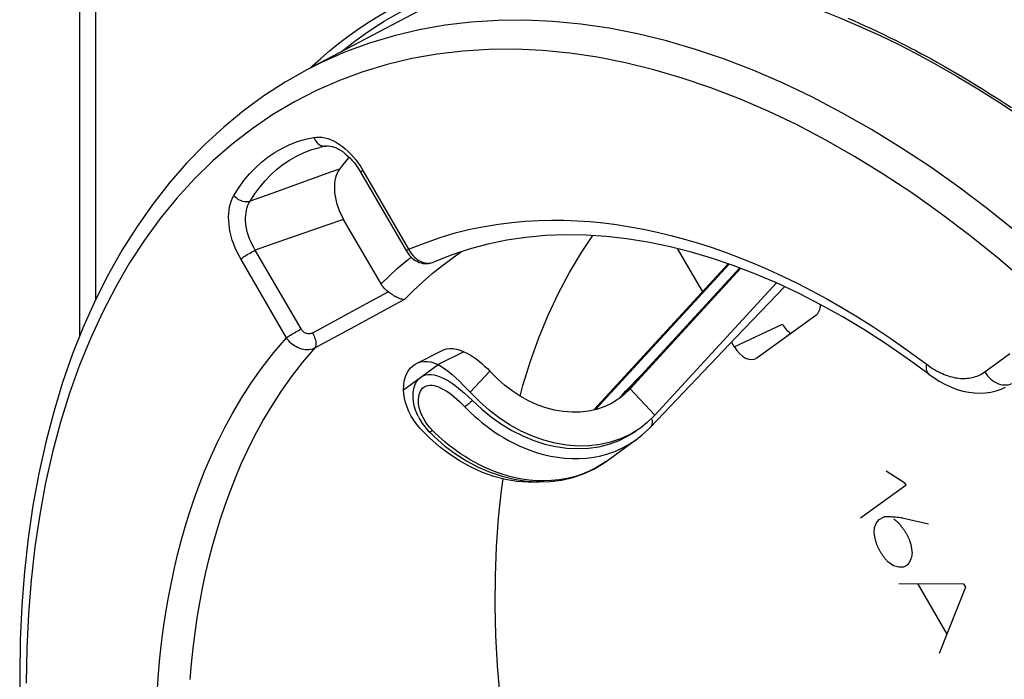
# Model space of a CAD drawing. Units: millimetres. Extents: x -24 to 39, y -49 to 240.
# Drawn here: x -24 to -2, y 35 to 50 of the extents above; entities that cross this region are included whole.
import ezdxf

# ---------------------------------------------------------------- set-up
doc = ezdxf.new("R2010")
doc.units = ezdxf.units.MM
doc.header["$LTSCALE"] = 16.335
doc.layers.get('0').update_dxf_attribs({"linetype": 'CONTINUOUS'})
for name, color, linetype in [('ASSI', 7, 'CONTINUOUS'), ('DRAFT', 7, 'CONTINUOUS'), ('RACCORDO', 7, 'CONTINUOUS'), ('SCRITTE', 7, 'CONTINUOUS')]:
    doc.layers.add(name, color=color, linetype=linetype)

msp = doc.modelspace()

# ---------------------------------------------------------------- linework, layer by layer
at = {"color": 7, "linetype": 'CONTINUOUS'}
for p, q in [((-11.062, 41.209), (-8.103, 44.43)), ((-7.849, 44.337), (-10.363, 41.601)), ((-10.268, 41.673), (-7.828, 44.329)), ((-9.724, 41.092), (-7.044, 44.008)), ((-7.927, 42.81), (-6.863, 43.923)), ((-9.819, 40.829), (-7.927, 42.81)), ((-13.93, 42.492), (-14.496, 42.209)), ((-10.268, 41.673), (-10.395, 41.55)), ((-10.503, 41.464), (-10.533, 41.443)), ((-10.395, 41.55), (-10.503, 41.464)), ((-10.407, 41.555), (-10.385, 41.578)), ((-10.385, 41.578), (-10.363, 41.601)), ((-14.939, 41.07), (-14.9, 40.997)), ((-9.724, 41.092), (-9.892, 40.929)), ((-14.892, 40.803), (-14.966, 40.89)), ((-14.686, 40.594), (-14.892, 40.803)), ((-14.785, 40.828), (-14.716, 40.75)), ((-9.892, 40.929), (-10.033, 40.816)), ((-9.861, 40.785), (-9.818, 40.829)), ((-14.716, 40.75), (-14.69, 40.723)), ((-10.135, 40.552), (-10, 40.658)), ((-10, 40.658), (-9.861, 40.785)), ((-10.791, 40.076), (-10.132, 40.554)), ((-10.791, 40.076), (-10.791, 40.076)), ((-11.292, 39.8), (-11.069, 39.903))]:
    msp.add_line(p, q, dxfattribs=at)
at = {"color": 253, "linetype": 'CONTINUOUS'}
for p, q in [((-11.03, 41.216), (-8.084, 44.423)), ((-7.846, 44.336), (-10.343, 41.619)), ((-15.261, 41.655), (-14.496, 42.209)), ((-13.356, 42.059), (-13.792, 41.6)), ((-10.343, 41.619), (-10.268, 41.673)), ((-9.724, 41.092), (-10.268, 41.673)), ((-10.343, 41.619), (-10.362, 41.6)), ((-14.73, 40.881), (-14.774, 40.945)), ((-10.908, 40.2), (-10.754, 40.242)), ((-11.019, 39.932), (-11.169, 39.856))]:
    msp.add_line(p, q, dxfattribs=at)
at = {"color": 7, "linetype": 'CONTINUOUS'}
for points in [[(-13.93, 42.492), (-13.861, 42.46), (-13.792, 42.423), (-13.725, 42.382), (-13.659, 42.336), (-13.594, 42.285), (-13.531, 42.232), (-13.471, 42.176), (-13.412, 42.119), (-13.356, 42.059)], [(-14.496, 42.209), (-14.421, 42.163), (-14.346, 42.112), (-14.269, 42.053), (-14.19, 41.988), (-14.109, 41.917), (-14.029, 41.842), (-13.949, 41.765), (-13.871, 41.684), (-13.792, 41.6)], [(-14.939, 41.07), (-14.954, 41.102), (-14.994, 41.203), (-15.023, 41.301), (-15.04, 41.397), (-15.048, 41.489), (-15.047, 41.574), (-15.036, 41.653), (-15.018, 41.726), (-14.992, 41.79), (-14.96, 41.846), (-14.922, 41.893), (-14.878, 41.931)], [(-14.878, 41.931), (-14.829, 41.961), (-14.774, 41.98), (-14.716, 41.99), (-14.652, 41.991), (-14.583, 41.982), (-14.511, 41.963), (-14.434, 41.934), (-14.353, 41.895), (-14.27, 41.847), (-14.183, 41.79), (-14.094, 41.725), (-14.005, 41.655), (-13.917, 41.579), (-13.829, 41.499), (-13.741, 41.414)], [(-10.533, 41.443), (-10.68, 41.353), (-10.839, 41.279), (-11.007, 41.221), (-11.182, 41.181), (-11.363, 41.16), (-11.551, 41.157), (-11.74, 41.171), (-11.931, 41.204), (-12.124, 41.255), (-12.314, 41.323), (-12.502, 41.408), (-12.687, 41.51), (-12.866, 41.626), (-13.036, 41.756), (-13.199, 41.9), (-13.356, 42.059)], [(-15.139, 41.171), (-15.18, 41.27), (-15.213, 41.369), (-15.237, 41.466), (-15.253, 41.561), (-15.261, 41.655)], [(-10.033, 40.816), (-10.073, 40.788), (-10.267, 40.67), (-10.476, 40.572), (-10.698, 40.496), (-10.929, 40.444), (-11.167, 40.416), (-11.414, 40.411), (-11.663, 40.431), (-11.915, 40.474), (-12.169, 40.541), (-12.42, 40.63), (-12.668, 40.742), (-12.912, 40.876), (-13.147, 41.029), (-13.371, 41.201), (-13.586, 41.391), (-13.792, 41.6)], [(-13.741, 41.414), (-13.537, 41.224), (-13.323, 41.049), (-13.1, 40.892), (-12.869, 40.754), (-12.632, 40.635), (-12.391, 40.536), (-12.147, 40.458), (-11.903, 40.402), (-11.66, 40.368), (-11.42, 40.356), (-11.184, 40.366), (-10.955, 40.399), (-10.733, 40.453), (-10.522, 40.529), (-10.321, 40.627), (-10.132, 40.744)], [(-14.966, 40.89), (-15.032, 40.98), (-15.089, 41.074), (-15.139, 41.171)], [(-14.9, 40.997), (-14.846, 40.911), (-14.785, 40.828)], [(-14.69, 40.723), (-14.578, 40.615), (-14.353, 40.419), (-14.116, 40.243), (-13.868, 40.085), (-13.612, 39.949), (-13.351, 39.836), (-13.086, 39.746), (-12.819, 39.68), (-12.552, 39.638), (-12.287, 39.621), (-12.027, 39.629), (-11.773, 39.662), (-11.528, 39.719), (-11.292, 39.8)], [(-12.23, 39.623), (-12.267, 39.619), (-12.514, 39.614), (-12.763, 39.633), (-13.015, 39.677), (-13.269, 39.744), (-13.52, 39.833), (-13.768, 39.945), (-14.012, 40.079), (-14.247, 40.232), (-14.471, 40.403), (-14.686, 40.594)], [(-11.069, 39.903), (-10.86, 40.028), (-10.792, 40.076)]]:
    msp.add_lwpolyline(points, dxfattribs=at)
at = {"color": 253, "linetype": 'CONTINUOUS'}
for points in [[(-14.774, 40.945), (-14.814, 41.01), (-14.848, 41.077), (-14.876, 41.143), (-14.899, 41.209), (-14.915, 41.273), (-14.926, 41.335), (-14.931, 41.393), (-14.93, 41.448), (-14.925, 41.498), (-14.916, 41.545), (-14.902, 41.587), (-14.884, 41.625), (-14.864, 41.657), (-14.84, 41.685), (-14.813, 41.708)], [(-14.813, 41.708), (-14.782, 41.727), (-14.749, 41.74), (-14.713, 41.749), (-14.674, 41.753), (-14.631, 41.751), (-14.586, 41.745), (-14.538, 41.732), (-14.488, 41.715), (-14.435, 41.691), (-14.38, 41.662), (-14.322, 41.628), (-14.263, 41.589), (-14.204, 41.545), (-14.143, 41.497), (-14.083, 41.446), (-14.024, 41.393), (-13.966, 41.337), (-13.907, 41.278)], [(-10.343, 41.619), (-10.361, 41.603), (-10.363, 41.601)], [(-13.741, 41.414), (-13.762, 41.395), (-13.782, 41.377), (-13.802, 41.36), (-13.822, 41.344), (-13.841, 41.328), (-13.859, 41.314), (-13.876, 41.301), (-13.892, 41.289), (-13.907, 41.278)], [(-13.907, 41.278), (-13.841, 41.209), (-13.77, 41.14), (-13.695, 41.071), (-13.617, 41.002), (-13.535, 40.933), (-13.448, 40.864), (-13.357, 40.796), (-13.261, 40.729), (-13.161, 40.663), (-13.056, 40.599), (-12.946, 40.536), (-12.831, 40.476), (-12.71, 40.418), (-12.584, 40.364), (-12.452, 40.313), (-12.314, 40.267), (-12.171, 40.226), (-12.022, 40.192), (-11.868, 40.165), (-11.71, 40.147), (-11.549, 40.137), (-11.388, 40.137), (-11.225, 40.148), (-11.065, 40.168), (-10.908, 40.2)], [(-9.789, 41.006), (-9.782, 40.976), (-9.779, 40.946), (-9.78, 40.918), (-9.785, 40.892)], [(-14.623, 40.759), (-14.679, 40.819), (-14.73, 40.881)], [(-9.785, 40.892), (-9.792, 40.868), (-9.804, 40.847), (-9.818, 40.829)], [(-14.69, 40.723), (-14.687, 40.721), (-14.682, 40.722), (-14.676, 40.724), (-14.669, 40.728), (-14.659, 40.734), (-14.649, 40.74), (-14.637, 40.749), (-14.623, 40.759)], [(-11.169, 39.856), (-11.326, 39.791), (-11.489, 39.738), (-11.657, 39.697), (-11.826, 39.668), (-11.996, 39.651), (-12.166, 39.645), (-12.332, 39.65), (-12.493, 39.664), (-12.65, 39.686), (-12.801, 39.716), (-12.946, 39.752), (-13.085, 39.793), (-13.218, 39.839), (-13.345, 39.889), (-13.467, 39.943), (-13.584, 39.999), (-13.696, 40.057), (-13.802, 40.118), (-13.903, 40.179), (-14, 40.242), (-14.092, 40.306), (-14.179, 40.37), (-14.263, 40.435), (-14.342, 40.5), (-14.418, 40.565), (-14.49, 40.63), (-14.558, 40.695), (-14.623, 40.759)], [(-10.754, 40.242), (-10.605, 40.295), (-10.461, 40.358), (-10.323, 40.431), (-10.191, 40.513), (-10.135, 40.552)], [(-10.791, 40.076), (-10.875, 40.018), (-11.019, 39.932)]]:
    msp.add_lwpolyline(points, dxfattribs=at)
at = {"color": 7, "linetype": 'CONTINUOUS'}
msp.add_ellipse((-4.818, 47.465), major_axis=(11.822, 12.354), ratio=0.002266, start_param=-2.075346, end_param=-2.020062, dxfattribs=at)
at = {"layer": 'ASSI', "color": 7, "linetype": 'CONTINUOUS'}
for p, q in [((-13.678, 50.657), (-17.387, 48.7)), ((-16.25, 46.52), (-16.206, 46.45)), ((-16.206, 46.45), (-15.194, 44.704)), ((-15.755, 43.984), (-16.578, 45.403)), ((-9.226, 44.765), (-8.672, 43.81)), ((-14.599, 44.465), (-14.599, 44.465)), ((-7.472, 42.353), (-6.172, 43.295)), ((-8.03, 42.702), (-7.972, 42.602)), ((-14.975, 42.233), (-14.409, 42.516))]:
    msp.add_line(p, q, dxfattribs=at)
at = {"layer": 'ASSI', "color": 253, "linetype": 'CONTINUOUS'}
for p, q in [((-16.154, 46.486), (-15.147, 44.749)), ((-17.49, 46.222), (-18.164, 45.979)), ((-18.164, 45.979), (-18.64, 45.806)), ((-16.578, 45.403), (-16.971, 45.269)), ((-16.971, 45.269), (-17.603, 45.051)), ((-17.603, 45.051), (-18.053, 44.895)), ((-18.053, 44.895), (-18.524, 44.73)), ((-17.516, 42.992), (-18.524, 44.73)), ((-17.84, 42.797), (-18.847, 44.535)), ((-16.152, 43.509), (-15.597, 43.81)), ((-16.707, 43.207), (-16.152, 43.509)), ((-17.26, 42.905), (-16.707, 43.207)), ((-16.33, 43.049), (-17.204, 42.574)), ((-7.972, 42.602), (-6.911, 43.101)), ((-2.452, 42.047), (-1.898, 42.449))]:
    msp.add_line(p, q, dxfattribs=at)
for points in [[(-1.76, 45.13), (-2.389, 45.636), (-3.024, 46.115), (-3.663, 46.568), (-4.305, 46.993), (-4.95, 47.389), (-5.598, 47.757), (-6.246, 48.096), (-6.894, 48.405), (-7.541, 48.684), (-8.186, 48.933), (-8.828, 49.151), (-9.467, 49.337), (-10.102, 49.492), (-10.731, 49.616), (-11.354, 49.707), (-11.969, 49.767), (-12.577, 49.795), (-13.176, 49.79), (-13.765, 49.754), (-14.343, 49.685), (-14.911, 49.585), (-15.466, 49.453), (-16.008, 49.289), (-16.537, 49.094)], [(-6.588, 47.487), (-7.222, 47.79), (-7.857, 48.064), (-8.489, 48.307), (-9.118, 48.521), (-9.744, 48.704), (-10.366, 48.856), (-10.982, 48.977), (-11.592, 49.067), (-12.195, 49.126), (-12.79, 49.153), (-13.377, 49.149), (-13.954, 49.114), (-14.521, 49.047), (-15.077, 48.949), (-15.621, 48.82), (-16.152, 48.66), (-16.67, 48.469), (-17.174, 48.248), (-17.662, 47.996), (-18.136, 47.715), (-18.594, 47.404), (-19.034, 47.065), (-19.458, 46.696), (-19.863, 46.3), (-20.25, 45.877), (-20.618, 45.426), (-20.966, 44.949), (-21.293, 44.447), (-21.601, 43.92), (-21.887, 43.369), (-22.152, 42.794), (-22.395, 42.197), (-22.616, 41.578), (-22.815, 40.939), (-22.991, 40.279), (-23.144, 39.6), (-23.273, 38.904), (-23.38, 38.189), (-23.463, 37.46), (-23.522, 36.717), (-23.558, 35.959), (-23.57, 35.186)], [(-16.537, 49.094), (-17.051, 48.868), (-17.387, 48.7)], [(1.9, 40.454), (1.344, 41.109), (0.777, 41.743), (0.201, 42.355), (-0.386, 42.947), (-0.981, 43.515), (-1.584, 44.059), (-2.195, 44.58), (-2.81, 45.076), (-3.432, 45.545), (-4.058, 45.989), (-4.687, 46.405), (-5.319, 46.794), (-5.953, 47.155), (-6.588, 47.487)], [(-18.998, 45.934), (-18.891, 46.103), (-18.776, 46.261), (-18.654, 46.408), (-18.523, 46.545), (-18.385, 46.67), (-18.239, 46.784), (-18.087, 46.886), (-17.928, 46.976), (-17.763, 47.054), (-17.593, 47.119), (-17.417, 47.171), (-17.236, 47.211)], [(-17.236, 47.211), (-17.178, 47.219), (-17.119, 47.22), (-17.058, 47.215), (-16.995, 47.204), (-16.93, 47.187), (-16.866, 47.164), (-16.8, 47.135), (-16.734, 47.1), (-16.669, 47.059), (-16.604, 47.012), (-16.541, 46.961), (-16.479, 46.904), (-16.418, 46.843), (-16.36, 46.778), (-16.304, 46.709), (-16.251, 46.638), (-16.202, 46.564), (-16.154, 46.486)], [(-17.236, 47.211), (-17.222, 47.18), (-17.206, 47.15), (-17.187, 47.122), (-17.167, 47.098), (-17.144, 47.076), (-17.12, 47.057), (-17.094, 47.042), (-17.067, 47.031), (-17.04, 47.023), (-17.013, 47.02)], [(-18.64, 45.806), (-18.538, 45.967), (-18.428, 46.118), (-18.311, 46.259), (-18.186, 46.389), (-18.055, 46.509), (-17.916, 46.617), (-17.771, 46.714), (-17.62, 46.8), (-17.462, 46.874), (-17.3, 46.936), (-17.132, 46.986), (-17.105, 46.993)], [(-17.013, 47.02), (-16.985, 47.02), (-16.969, 47.022)], [(-16.672, 46.514), (-16.867, 46.444), (-17.49, 46.222)], [(-16.154, 46.486), (-16.17, 46.475), (-16.183, 46.464), (-16.193, 46.456), (-16.199, 46.449), (-16.202, 46.444), (-16.202, 46.442)], [(-18.847, 44.535), (-18.891, 44.615), (-18.931, 44.696), (-18.968, 44.779), (-19.001, 44.864), (-19.031, 44.95), (-19.056, 45.036), (-19.077, 45.123), (-19.093, 45.209), (-19.104, 45.294), (-19.111, 45.377), (-19.113, 45.459), (-19.11, 45.537), (-19.102, 45.613), (-19.09, 45.686), (-19.073, 45.755), (-19.052, 45.819), (-19.027, 45.879), (-18.998, 45.934)], [(-18.998, 45.934), (-18.975, 45.91), (-18.949, 45.887), (-18.921, 45.866), (-18.892, 45.847), (-18.861, 45.831), (-18.829, 45.818), (-18.796, 45.808), (-18.763, 45.801), (-18.731, 45.798), (-18.699, 45.797), (-18.669, 45.8), (-18.64, 45.806)], [(-18.524, 44.73), (-18.56, 44.79), (-18.593, 44.852), (-18.623, 44.916), (-18.65, 44.98), (-18.674, 45.046), (-18.694, 45.112), (-18.711, 45.179), (-18.724, 45.245), (-18.733, 45.31), (-18.738, 45.374), (-18.739, 45.437), (-18.736, 45.497), (-18.729, 45.556), (-18.718, 45.612), (-18.704, 45.666), (-18.686, 45.716), (-18.665, 45.763), (-18.64, 45.806)], [(-15.147, 44.749), (-14.796, 44.886), (-14.454, 45.006), (-14.12, 45.107), (-13.795, 45.188), (-13.478, 45.252), (-13.169, 45.303), (-12.869, 45.341), (-12.575, 45.367), (-12.285, 45.383), (-11.999, 45.39), (-11.716, 45.387), (-11.431, 45.376), (-11.144, 45.357), (-10.856, 45.328), (-10.565, 45.291), (-10.27, 45.245), (-9.971, 45.19), (-9.671, 45.127), (-9.37, 45.054), (-9.067, 44.973), (-8.763, 44.883), (-8.459, 44.785), (-8.153, 44.678), (-7.846, 44.561), (-7.535, 44.436), (-7.223, 44.301), (-6.907, 44.156), (-6.588, 44.001), (-6.265, 43.835), (-5.935, 43.656), (-5.598, 43.463), (-5.253, 43.256), (-4.895, 43.029), (-4.522, 42.779), (-4.137, 42.509), (-3.692, 42.185)], [(-18.847, 44.535), (-18.828, 44.548), (-18.807, 44.563), (-18.783, 44.579), (-18.757, 44.595), (-18.73, 44.612), (-18.701, 44.63), (-18.671, 44.647), (-18.641, 44.665), (-18.611, 44.682), (-18.581, 44.699), (-18.552, 44.715), (-18.524, 44.73)], [(-15.235, 43.642), (-15.043, 43.835), (-14.84, 44.024), (-14.626, 44.211), (-14.402, 44.392), (-14.166, 44.568), (-13.978, 44.696)], [(-15.147, 44.749), (-15.163, 44.737), (-15.176, 44.727), (-15.185, 44.718), (-15.192, 44.711), (-15.194, 44.706), (-15.194, 44.704)], [(-15.147, 44.749), (-15.126, 44.711), (-15.102, 44.674)], [(-15.755, 43.984), (-15.577, 44.159), (-15.388, 44.33), (-15.189, 44.499), (-15.093, 44.575)], [(-15.102, 44.674), (-15.077, 44.64), (-15.049, 44.607), (-15.02, 44.577), (-14.989, 44.55), (-14.957, 44.525), (-14.923, 44.503), (-14.889, 44.484), (-14.854, 44.469), (-14.819, 44.457), (-14.784, 44.448), (-14.749, 44.443), (-14.715, 44.441), (-14.681, 44.443), (-14.648, 44.449), (-14.617, 44.458)], [(-15.235, 43.642), (-15.455, 43.524), (-16.33, 43.049)], [(-17.84, 42.797), (-17.821, 42.811), (-17.799, 42.825), (-17.775, 42.841), (-17.75, 42.857), (-17.722, 42.875), (-17.693, 42.892), (-17.664, 42.91), (-17.634, 42.927), (-17.604, 42.945), (-17.574, 42.961), (-17.545, 42.977), (-17.516, 42.992)], [(-17.26, 42.905), (-17.274, 42.898), (-17.289, 42.893), (-17.304, 42.889), (-17.32, 42.886), (-17.336, 42.885), (-17.352, 42.885), (-17.368, 42.887), (-17.384, 42.89), (-17.4, 42.895), (-17.416, 42.901), (-17.431, 42.908), (-17.446, 42.917), (-17.46, 42.927), (-17.473, 42.938), (-17.485, 42.95), (-17.497, 42.963), (-17.507, 42.977), (-17.516, 42.992)], [(-20.689, 34.95), (-20.664, 35.309), (-20.633, 35.664), (-20.596, 36.015), (-20.552, 36.362), (-20.501, 36.705), (-20.445, 37.041), (-20.382, 37.372), (-20.313, 37.696), (-20.238, 38.015), (-20.158, 38.327), (-20.071, 38.634), (-19.976, 38.941), (-19.874, 39.247), (-19.764, 39.553), (-19.641, 39.862), (-19.507, 40.177), (-19.361, 40.495), (-19.199, 40.818), (-19.019, 41.148), (-18.823, 41.482), (-18.607, 41.814), (-18.371, 42.143), (-18.115, 42.471), (-17.84, 42.797)], [(-17.204, 42.574), (-17.237, 42.559), (-17.272, 42.547), (-17.309, 42.539), (-17.347, 42.534), (-17.385, 42.532), (-17.424, 42.534), (-17.464, 42.54), (-17.503, 42.549), (-17.543, 42.561), (-17.582, 42.576), (-17.62, 42.595), (-17.656, 42.616), (-17.692, 42.641), (-17.726, 42.667), (-17.758, 42.697), (-17.787, 42.728), (-17.815, 42.762), (-17.84, 42.797)], [(-17.204, 42.574), (-17.195, 42.59), (-17.188, 42.609), (-17.183, 42.632), (-17.182, 42.657), (-17.183, 42.685), (-17.187, 42.714), (-17.193, 42.745), (-17.202, 42.777), (-17.213, 42.809), (-17.227, 42.841), (-17.243, 42.874), (-17.26, 42.905)], [(-19.962, 35.27), (-19.931, 35.616), (-19.895, 35.958), (-19.852, 36.297), (-19.803, 36.631), (-19.747, 36.96), (-19.686, 37.282), (-19.619, 37.598), (-19.546, 37.909), (-19.467, 38.213), (-19.382, 38.513), (-19.29, 38.812), (-19.19, 39.111), (-19.082, 39.408), (-18.963, 39.711), (-18.833, 40.018), (-18.69, 40.327), (-18.532, 40.643), (-18.356, 40.965), (-18.164, 41.289), (-17.954, 41.614), (-17.724, 41.938), (-17.475, 42.258), (-17.204, 42.574)], [(-3.738, 42.219), (-3.743, 42.179), (-3.745, 42.142), (-3.743, 42.108), (-3.737, 42.077), (-3.727, 42.049), (-3.713, 42.025), (-3.696, 42.005), (-3.685, 41.996)], [(-3.692, 42.185), (-3.646, 42.154), (-3.601, 42.124), (-3.557, 42.097), (-3.513, 42.072), (-3.47, 42.049), (-3.427, 42.028), (-3.385, 42.009), (-3.343, 41.991), (-3.302, 41.975), (-3.261, 41.961), (-3.221, 41.948), (-3.181, 41.937), (-3.142, 41.927), (-3.103, 41.919), (-3.064, 41.913), (-3.026, 41.908), (-2.988, 41.904), (-2.95, 41.902), (-2.913, 41.901), (-2.876, 41.902), (-2.839, 41.905), (-2.802, 41.909), (-2.766, 41.915), (-2.73, 41.922), (-2.694, 41.931), (-2.658, 41.942), (-2.623, 41.954), (-2.588, 41.969), (-2.554, 41.985), (-2.519, 42.004), (-2.486, 42.025), (-2.452, 42.047)], [(-2.452, 42.047), (-2.424, 42.004), (-2.393, 41.962), (-2.358, 41.923), (-2.321, 41.888), (-2.281, 41.856), (-2.239, 41.829), (-2.196, 41.805), (-2.151, 41.786), (-2.106, 41.772), (-2.061, 41.763), (-2.017, 41.759), (-1.973, 41.759), (-1.931, 41.765), (-1.89, 41.776), (-1.852, 41.792)]]:
    msp.add_lwpolyline(points, dxfattribs=at)
at = {"layer": 'ASSI', "color": 7, "linetype": 'CONTINUOUS'}
for points in [[(-17.387, 48.7), (-17.868, 48.427), (-18.334, 48.127), (-18.785, 47.798), (-19.22, 47.441), (-19.638, 47.057), (-20.038, 46.645), (-20.421, 46.207), (-20.785, 45.743), (-21.13, 45.253), (-21.456, 44.738), (-21.761, 44.199), (-22.045, 43.636), (-22.309, 43.05), (-22.55, 42.442), (-22.77, 41.813), (-22.967, 41.164), (-23.142, 40.496), (-23.294, 39.809), (-23.423, 39.105), (-23.528, 38.385), (-23.61, 37.65), (-23.669, 36.9), (-23.704, 36.138), (-23.716, 35.363)], [(-16.969, 47.022), (-16.985, 47.019), (-17, 47.017), (-17.015, 47.014), (-17.03, 47.01), (-17.045, 47.007), (-17.06, 47.004), (-17.075, 47), (-17.09, 46.997), (-17.105, 46.993)], [(-16.969, 47.022), (-16.949, 47.025), (-16.913, 47.026), (-16.873, 47.022), (-16.831, 47.014), (-16.785, 47), (-16.738, 46.98), (-16.69, 46.956), (-16.641, 46.927), (-16.591, 46.892), (-16.541, 46.853), (-16.491, 46.81), (-16.441, 46.761), (-16.391, 46.707), (-16.342, 46.649), (-16.295, 46.586), (-16.25, 46.52)], [(-16.457, 46.777), (-16.471, 46.762), (-16.54, 46.683), (-16.607, 46.6), (-16.672, 46.514)], [(-16.672, 46.514), (-16.698, 46.472), (-16.722, 46.426), (-16.741, 46.376), (-16.757, 46.323), (-16.77, 46.265), (-16.778, 46.206), (-16.782, 46.144), (-16.783, 46.08), (-16.779, 46.015), (-16.771, 45.948), (-16.76, 45.88), (-16.745, 45.811), (-16.726, 45.742), (-16.702, 45.671), (-16.676, 45.602), (-16.647, 45.534), (-16.614, 45.468), (-16.578, 45.403)], [(-3.685, 41.996), (-4.16, 42.343), (-4.637, 42.67), (-5.116, 42.978), (-5.597, 43.266), (-6.078, 43.533), (-6.559, 43.78), (-7.039, 44.006), (-7.518, 44.21), (-7.995, 44.393), (-8.47, 44.555), (-8.943, 44.694), (-9.412, 44.812), (-9.877, 44.908), (-10.338, 44.981), (-10.794, 45.032), (-11.245, 45.06), (-11.69, 45.066), (-12.129, 45.049), (-12.561, 45.009), (-12.986, 44.946), (-13.403, 44.86), (-13.811, 44.751), (-14.21, 44.619), (-14.599, 44.465)], [(-12.691, 41.512), (-12.629, 41.745), (-12.461, 42.282), (-12.275, 42.8), (-12.069, 43.299), (-11.843, 43.779), (-11.6, 44.237), (-11.338, 44.675), (-11.086, 45.05)], [(-15.194, 44.704), (-15.187, 44.691), (-15.16, 44.652)], [(-15.16, 44.652), (-15.131, 44.615), (-15.1, 44.581), (-15.066, 44.55), (-15.03, 44.523), (-14.992, 44.498), (-14.953, 44.477), (-14.913, 44.46), (-14.872, 44.447), (-14.831, 44.438), (-14.789, 44.433), (-14.747, 44.432), (-14.705, 44.436), (-14.665, 44.443), (-14.625, 44.455), (-14.599, 44.465)], [(-15.597, 43.81), (-15.629, 43.834), (-15.658, 43.86), (-15.685, 43.888), (-15.711, 43.918), (-15.734, 43.95), (-15.755, 43.984)], [(-15.235, 43.642), (-15.255, 43.641), (-15.276, 43.642), (-15.298, 43.646), (-15.321, 43.652), (-15.345, 43.66), (-15.369, 43.67), (-15.394, 43.682), (-15.419, 43.695), (-15.445, 43.709), (-15.471, 43.725), (-15.496, 43.741), (-15.522, 43.758), (-15.547, 43.775), (-15.572, 43.792), (-15.597, 43.81)], [(-14.409, 42.516), (-14.377, 42.531), (-14.31, 42.551), (-14.239, 42.56), (-14.165, 42.559), (-14.089, 42.547), (-14.011, 42.525), (-13.93, 42.492)], [(-15.261, 41.655), (-15.255, 41.751), (-15.241, 41.84), (-15.22, 41.922), (-15.191, 41.998), (-15.154, 42.066), (-15.111, 42.126), (-15.06, 42.176), (-15.004, 42.217), (-14.975, 42.233)], [(-14.975, 42.233), (-14.942, 42.248), (-14.876, 42.268), (-14.805, 42.278), (-14.731, 42.277), (-14.655, 42.265), (-14.577, 42.242), (-14.496, 42.209)], [(-3.685, 41.996), (-3.568, 41.913), (-3.442, 41.834), (-3.315, 41.766), (-3.187, 41.708), (-3.06, 41.661), (-2.932, 41.624), (-2.806, 41.598), (-2.68, 41.583), (-2.557, 41.578), (-2.435, 41.584), (-2.317, 41.601), (-2.203, 41.627), (-2.093, 41.663), (-1.992, 41.707)], [(-12.951, 33.519), (-13.05, 34.212), (-13.128, 34.896), (-13.185, 35.573), (-13.222, 36.242), (-13.239, 36.903), (-13.234, 37.553), (-13.209, 38.192), (-13.164, 38.821), (-13.097, 39.435), (-13.061, 39.689)], [(-23.716, 35.363), (-23.704, 34.56), (-23.667, 33.748), (-23.606, 32.926), (-23.521, 32.096), (-23.412, 31.259), (-23.279, 30.416), (-23.123, 29.568), (-22.943, 28.716), (-22.739, 27.861), (-22.513, 27.006), (-22.265, 26.151), (-21.994, 25.297), (-21.702, 24.445), (-21.388, 23.596), (-21.053, 22.752), (-20.698, 21.914), (-20.323, 21.083), (-19.928, 20.26)]]:
    msp.add_lwpolyline(points, dxfattribs=at)
for centre, ratio, start_param, end_param in [((-6.422, 43.726), 0.61241, -3.04109, -2.304043), ((-6.661, 43.282), 0.612335, -4.611229, -4.018577), ((-7.722, 42.784), 0.612335, -4.611229, -3.040738)]:
    msp.add_ellipse(centre, major_axis=(-0.224, 0.447), ratio=ratio, start_param=start_param, end_param=end_param, dxfattribs=at)
at = {"layer": 'DRAFT', "color": 7, "linetype": 'CONTINUOUS'}
msp.add_line((-13.678, 50.657), (-17.387, 48.7), dxfattribs=at)
at = {"layer": 'RACCORDO', "color": 7, "linetype": 'CONTINUOUS'}
for p, q in [((-22.388, 42.85), (-22.388, 72.475)), ((-4.756, 49.455), (-4.362, 49.263)), ((-16.25, 46.52), (-16.206, 46.45)), ((-16.206, 46.45), (-15.194, 44.704)), ((-15.755, 43.984), (-16.578, 45.403)), ((-9.226, 44.765), (-8.672, 43.81)), ((-14.599, 44.465), (-14.599, 44.465)), ((-7.472, 42.353), (-6.172, 43.295)), ((-8.03, 42.702), (-7.972, 42.602))]:
    msp.add_line(p, q, dxfattribs=at)
at = {"layer": 'RACCORDO', "color": 253, "linetype": 'CONTINUOUS'}
for p, q in [((-22.037, 43.652), (-22.037, 71.332)), ((-4.401, 49.344), (-4.297, 49.292)), ((-16.154, 46.486), (-15.147, 44.749)), ((-17.49, 46.222), (-18.164, 45.979)), ((-18.164, 45.979), (-18.64, 45.806)), ((-16.578, 45.403), (-16.971, 45.269)), ((-16.971, 45.269), (-17.603, 45.051)), ((-17.603, 45.051), (-18.053, 44.895)), ((-18.053, 44.895), (-18.524, 44.73)), ((-17.516, 42.992), (-18.524, 44.73)), ((-17.84, 42.797), (-18.847, 44.535)), ((-16.152, 43.509), (-15.597, 43.81)), ((-16.707, 43.207), (-16.152, 43.509)), ((-17.26, 42.905), (-16.707, 43.207)), ((-16.33, 43.049), (-17.204, 42.574)), ((-7.972, 42.602), (-6.911, 43.101)), ((-2.452, 42.047), (-1.898, 42.449))]:
    msp.add_line(p, q, dxfattribs=at)
at = {"layer": 'RACCORDO', "color": 7, "linetype": 'CONTINUOUS'}
for points in [[(-13.414, 50.732), (-13.05, 50.818), (-12.68, 50.889), (-12.303, 50.946), (-11.921, 50.987), (-11.533, 51.014), (-11.14, 51.026), (-10.742, 51.023), (-10.339, 51.006), (-9.93, 50.974), (-9.518, 50.926), (-9.101, 50.865), (-8.68, 50.788), (-8.256, 50.697), (-7.827, 50.592), (-7.396, 50.472), (-6.962, 50.337), (-6.525, 50.189), (-6.086, 50.026), (-5.644, 49.85), (-5.201, 49.659), (-4.756, 49.455)], [(-4.362, 49.263), (-3.965, 49.059), (-3.511, 48.814), (-3.057, 48.555), (-2.602, 48.282), (-2.148, 47.997), (-1.694, 47.698)], [(-17.387, 48.7), (-17.868, 48.427), (-18.334, 48.127), (-18.785, 47.798), (-19.22, 47.441), (-19.638, 47.057), (-20.038, 46.645), (-20.421, 46.207), (-20.785, 45.743), (-21.13, 45.253), (-21.456, 44.738), (-21.761, 44.199), (-22.045, 43.636), (-22.309, 43.05), (-22.55, 42.442), (-22.77, 41.813), (-22.967, 41.164), (-23.142, 40.496), (-23.294, 39.809), (-23.423, 39.105), (-23.528, 38.385), (-23.61, 37.65), (-23.669, 36.9), (-23.704, 36.138), (-23.716, 35.363)], [(-16.969, 47.022), (-16.985, 47.019), (-17, 47.017), (-17.015, 47.014), (-17.03, 47.01), (-17.045, 47.007), (-17.06, 47.004), (-17.075, 47), (-17.09, 46.997), (-17.105, 46.993)], [(-16.969, 47.022), (-16.949, 47.025), (-16.913, 47.026), (-16.873, 47.022), (-16.831, 47.014), (-16.785, 47), (-16.738, 46.98), (-16.69, 46.956), (-16.641, 46.927), (-16.591, 46.892), (-16.541, 46.853), (-16.491, 46.81), (-16.441, 46.761), (-16.391, 46.707), (-16.342, 46.649), (-16.295, 46.586), (-16.25, 46.52)], [(-16.457, 46.777), (-16.471, 46.762), (-16.54, 46.683), (-16.607, 46.6), (-16.672, 46.514)], [(-16.672, 46.514), (-16.698, 46.472), (-16.722, 46.426), (-16.741, 46.376), (-16.757, 46.323), (-16.77, 46.265), (-16.778, 46.206), (-16.782, 46.144), (-16.783, 46.08), (-16.779, 46.015), (-16.771, 45.948), (-16.76, 45.88), (-16.745, 45.811), (-16.726, 45.742), (-16.702, 45.671), (-16.676, 45.602), (-16.647, 45.534), (-16.614, 45.468), (-16.578, 45.403)], [(-3.685, 41.996), (-4.16, 42.343), (-4.637, 42.67), (-5.116, 42.978), (-5.597, 43.266), (-6.078, 43.533), (-6.559, 43.78), (-7.039, 44.006), (-7.518, 44.21), (-7.995, 44.393), (-8.47, 44.555), (-8.943, 44.694), (-9.412, 44.812), (-9.877, 44.908), (-10.338, 44.981), (-10.794, 45.032), (-11.245, 45.06), (-11.69, 45.066), (-12.129, 45.049), (-12.561, 45.009), (-12.986, 44.946), (-13.403, 44.86), (-13.811, 44.751), (-14.21, 44.619), (-14.599, 44.465)], [(-12.691, 41.512), (-12.629, 41.745), (-12.461, 42.282), (-12.275, 42.8), (-12.069, 43.299), (-11.843, 43.779), (-11.6, 44.237), (-11.338, 44.675), (-11.086, 45.05)], [(-15.194, 44.704), (-15.187, 44.691), (-15.16, 44.652)], [(-15.16, 44.652), (-15.131, 44.615), (-15.1, 44.581), (-15.066, 44.55), (-15.03, 44.523), (-14.992, 44.498), (-14.953, 44.477), (-14.913, 44.46), (-14.872, 44.447), (-14.831, 44.438), (-14.789, 44.433), (-14.747, 44.432), (-14.705, 44.436), (-14.665, 44.443), (-14.625, 44.455), (-14.599, 44.465)], [(-15.597, 43.81), (-15.629, 43.834), (-15.658, 43.86), (-15.685, 43.888), (-15.711, 43.918), (-15.734, 43.95), (-15.755, 43.984)], [(-15.235, 43.642), (-15.255, 43.641), (-15.276, 43.642), (-15.298, 43.646), (-15.321, 43.652), (-15.345, 43.66), (-15.369, 43.67), (-15.394, 43.682), (-15.419, 43.695), (-15.445, 43.709), (-15.471, 43.725), (-15.496, 43.741), (-15.522, 43.758), (-15.547, 43.775), (-15.572, 43.792), (-15.597, 43.81)], [(-3.685, 41.996), (-3.568, 41.913), (-3.442, 41.834), (-3.315, 41.766), (-3.187, 41.708), (-3.06, 41.661), (-2.932, 41.624), (-2.806, 41.598), (-2.68, 41.583), (-2.557, 41.578), (-2.435, 41.584), (-2.317, 41.601), (-2.203, 41.627), (-2.093, 41.663), (-1.992, 41.707)], [(-12.951, 33.519), (-13.05, 34.212), (-13.128, 34.896), (-13.185, 35.573), (-13.222, 36.242), (-13.239, 36.903), (-13.234, 37.553), (-13.209, 38.192), (-13.164, 38.821), (-13.097, 39.435), (-13.061, 39.689)], [(-23.716, 35.363), (-23.704, 34.56), (-23.667, 33.748), (-23.606, 32.926), (-23.521, 32.096), (-23.412, 31.259), (-23.279, 30.416), (-23.123, 29.568), (-22.943, 28.716), (-22.739, 27.861), (-22.513, 27.006), (-22.265, 26.151), (-21.994, 25.297), (-21.702, 24.445), (-21.388, 23.596), (-21.053, 22.752), (-20.698, 21.914), (-20.323, 21.083), (-19.928, 20.26)]]:
    msp.add_lwpolyline(points, dxfattribs=at)
at = {"layer": 'RACCORDO', "color": 253, "linetype": 'CONTINUOUS'}
for points in [[(-17.322, 48.734), (-17.265, 48.788), (-17.082, 48.954), (-16.89, 49.119), (-16.69, 49.281), (-16.487, 49.436), (-16.281, 49.584), (-16.072, 49.724), (-15.865, 49.855), (-15.662, 49.975), (-15.462, 50.085), (-15.267, 50.187), (-15.079, 50.279), (-14.896, 50.363)], [(-16.631, 49.098), (-16.503, 49.202), (-16.301, 49.356), (-16.097, 49.503), (-15.889, 49.642), (-15.684, 49.772), (-15.483, 49.891), (-15.284, 50.001), (-15.09, 50.102), (-14.9, 50.195)], [(-1.76, 45.13), (-2.389, 45.636), (-3.024, 46.115), (-3.663, 46.568), (-4.305, 46.993), (-4.95, 47.389), (-5.598, 47.757), (-6.246, 48.096), (-6.894, 48.405), (-7.541, 48.684), (-8.186, 48.933), (-8.828, 49.151), (-9.467, 49.337), (-10.102, 49.492), (-10.731, 49.616), (-11.354, 49.707), (-11.969, 49.767), (-12.577, 49.795), (-13.176, 49.79), (-13.765, 49.754), (-14.343, 49.685), (-14.911, 49.585), (-15.466, 49.453), (-16.008, 49.289), (-16.537, 49.094)], [(-5.47, 49.841), (-5.345, 49.787), (-5.22, 49.731), (-5.093, 49.674), (-4.966, 49.616), (-4.833, 49.554), (-4.694, 49.487), (-4.55, 49.417), (-4.401, 49.344)], [(-4.297, 49.292), (-4.191, 49.238), (-4.083, 49.182), (-3.973, 49.124), (-3.861, 49.064), (-3.744, 49.001), (-3.62, 48.934), (-3.491, 48.862), (-3.359, 48.788), (-3.223, 48.71), (-3.082, 48.628), (-2.939, 48.544), (-2.793, 48.456), (-2.644, 48.366), (-2.492, 48.272), (-2.338, 48.175), (-2.182, 48.076), (-2.024, 47.973), (-1.865, 47.869)], [(-6.588, 47.487), (-7.222, 47.79), (-7.857, 48.064), (-8.489, 48.307), (-9.118, 48.521), (-9.744, 48.704), (-10.366, 48.856), (-10.982, 48.977), (-11.592, 49.067), (-12.195, 49.126), (-12.79, 49.153), (-13.377, 49.149), (-13.954, 49.114), (-14.521, 49.047), (-15.077, 48.949), (-15.621, 48.82), (-16.152, 48.66), (-16.67, 48.469), (-17.174, 48.248), (-17.662, 47.996), (-18.136, 47.715), (-18.594, 47.404), (-19.034, 47.065), (-19.458, 46.696), (-19.863, 46.3), (-20.25, 45.877), (-20.618, 45.426), (-20.966, 44.949), (-21.293, 44.447), (-21.601, 43.92), (-21.887, 43.369), (-22.152, 42.794), (-22.395, 42.197), (-22.616, 41.578), (-22.815, 40.939), (-22.991, 40.279), (-23.144, 39.6), (-23.273, 38.904), (-23.38, 38.189), (-23.463, 37.46), (-23.522, 36.717), (-23.558, 35.959), (-23.57, 35.186)], [(-16.537, 49.094), (-17.051, 48.868), (-17.387, 48.7)], [(1.9, 40.454), (1.344, 41.109), (0.777, 41.743), (0.201, 42.355), (-0.386, 42.947), (-0.981, 43.515), (-1.584, 44.059), (-2.195, 44.58), (-2.81, 45.076), (-3.432, 45.545), (-4.058, 45.989), (-4.687, 46.405), (-5.319, 46.794), (-5.953, 47.155), (-6.588, 47.487)], [(-18.998, 45.934), (-18.891, 46.103), (-18.776, 46.261), (-18.654, 46.408), (-18.523, 46.545), (-18.385, 46.67), (-18.239, 46.784), (-18.087, 46.886), (-17.928, 46.976), (-17.763, 47.054), (-17.593, 47.119), (-17.417, 47.171), (-17.236, 47.211)], [(-17.236, 47.211), (-17.178, 47.219), (-17.119, 47.22), (-17.058, 47.215), (-16.995, 47.204), (-16.93, 47.187), (-16.866, 47.164), (-16.8, 47.135), (-16.734, 47.1), (-16.669, 47.059), (-16.604, 47.012), (-16.541, 46.961), (-16.479, 46.904), (-16.418, 46.843), (-16.36, 46.778), (-16.304, 46.709), (-16.251, 46.638), (-16.202, 46.564), (-16.154, 46.486)], [(-17.236, 47.211), (-17.222, 47.18), (-17.206, 47.15), (-17.187, 47.122), (-17.167, 47.098), (-17.144, 47.076), (-17.12, 47.057), (-17.094, 47.042), (-17.067, 47.031), (-17.04, 47.023), (-17.013, 47.02)], [(-18.64, 45.806), (-18.538, 45.967), (-18.428, 46.118), (-18.311, 46.259), (-18.186, 46.389), (-18.055, 46.509), (-17.916, 46.617), (-17.771, 46.714), (-17.62, 46.8), (-17.462, 46.874), (-17.3, 46.936), (-17.132, 46.986), (-17.105, 46.993)], [(-17.013, 47.02), (-16.985, 47.02), (-16.969, 47.022)], [(-16.672, 46.514), (-16.867, 46.444), (-17.49, 46.222)], [(-16.154, 46.486), (-16.17, 46.475), (-16.183, 46.464), (-16.193, 46.456), (-16.199, 46.449), (-16.202, 46.444), (-16.202, 46.442)], [(-18.847, 44.535), (-18.891, 44.615), (-18.931, 44.696), (-18.968, 44.779), (-19.001, 44.864), (-19.031, 44.95), (-19.056, 45.036), (-19.077, 45.123), (-19.093, 45.209), (-19.104, 45.294), (-19.111, 45.377), (-19.113, 45.459), (-19.11, 45.537), (-19.102, 45.613), (-19.09, 45.686), (-19.073, 45.755), (-19.052, 45.819), (-19.027, 45.879), (-18.998, 45.934)], [(-18.998, 45.934), (-18.975, 45.91), (-18.949, 45.887), (-18.921, 45.866), (-18.892, 45.847), (-18.861, 45.831), (-18.829, 45.818), (-18.796, 45.808), (-18.763, 45.801), (-18.731, 45.798), (-18.699, 45.797), (-18.669, 45.8), (-18.64, 45.806)], [(-18.524, 44.73), (-18.56, 44.79), (-18.593, 44.852), (-18.623, 44.916), (-18.65, 44.98), (-18.674, 45.046), (-18.694, 45.112), (-18.711, 45.179), (-18.724, 45.245), (-18.733, 45.31), (-18.738, 45.374), (-18.739, 45.437), (-18.736, 45.497), (-18.729, 45.556), (-18.718, 45.612), (-18.704, 45.666), (-18.686, 45.716), (-18.665, 45.763), (-18.64, 45.806)], [(-15.147, 44.749), (-14.796, 44.886), (-14.454, 45.006), (-14.12, 45.107), (-13.795, 45.188), (-13.478, 45.252), (-13.169, 45.303), (-12.869, 45.341), (-12.575, 45.367), (-12.285, 45.383), (-11.999, 45.39), (-11.716, 45.387), (-11.431, 45.376), (-11.144, 45.357), (-10.856, 45.328), (-10.565, 45.291), (-10.27, 45.245), (-9.971, 45.19), (-9.671, 45.127), (-9.37, 45.054), (-9.067, 44.973), (-8.763, 44.883), (-8.459, 44.785), (-8.153, 44.678), (-7.846, 44.561), (-7.535, 44.436), (-7.223, 44.301), (-6.907, 44.156), (-6.588, 44.001), (-6.265, 43.835), (-5.935, 43.656), (-5.598, 43.463), (-5.253, 43.256), (-4.895, 43.029), (-4.522, 42.779), (-4.137, 42.509), (-3.692, 42.185)], [(-18.847, 44.535), (-18.828, 44.548), (-18.807, 44.563), (-18.783, 44.579), (-18.757, 44.595), (-18.73, 44.612), (-18.701, 44.63), (-18.671, 44.647), (-18.641, 44.665), (-18.611, 44.682), (-18.581, 44.699), (-18.552, 44.715), (-18.524, 44.73)], [(-15.235, 43.642), (-15.043, 43.835), (-14.84, 44.024), (-14.626, 44.211), (-14.402, 44.392), (-14.166, 44.568), (-13.978, 44.696)], [(-15.147, 44.749), (-15.163, 44.737), (-15.176, 44.727), (-15.185, 44.718), (-15.192, 44.711), (-15.194, 44.706), (-15.194, 44.704)], [(-15.147, 44.749), (-15.126, 44.711), (-15.102, 44.674)], [(-15.755, 43.984), (-15.577, 44.159), (-15.388, 44.33), (-15.189, 44.499), (-15.093, 44.575)], [(-15.102, 44.674), (-15.077, 44.64), (-15.049, 44.607), (-15.02, 44.577), (-14.989, 44.55), (-14.957, 44.525), (-14.923, 44.503), (-14.889, 44.484), (-14.854, 44.469), (-14.819, 44.457), (-14.784, 44.448), (-14.749, 44.443), (-14.715, 44.441), (-14.681, 44.443), (-14.648, 44.449), (-14.617, 44.458)], [(-15.235, 43.642), (-15.455, 43.524), (-16.33, 43.049)], [(-17.84, 42.797), (-17.821, 42.811), (-17.799, 42.825), (-17.775, 42.841), (-17.75, 42.857), (-17.722, 42.875), (-17.693, 42.892), (-17.664, 42.91), (-17.634, 42.927), (-17.604, 42.945), (-17.574, 42.961), (-17.545, 42.977), (-17.516, 42.992)], [(-17.26, 42.905), (-17.274, 42.898), (-17.289, 42.893), (-17.304, 42.889), (-17.32, 42.886), (-17.336, 42.885), (-17.352, 42.885), (-17.368, 42.887), (-17.384, 42.89), (-17.4, 42.895), (-17.416, 42.901), (-17.431, 42.908), (-17.446, 42.917), (-17.46, 42.927), (-17.473, 42.938), (-17.485, 42.95), (-17.497, 42.963), (-17.507, 42.977), (-17.516, 42.992)], [(-20.689, 34.95), (-20.664, 35.309), (-20.633, 35.664), (-20.596, 36.015), (-20.552, 36.362), (-20.501, 36.705), (-20.445, 37.041), (-20.382, 37.372), (-20.313, 37.696), (-20.238, 38.015), (-20.158, 38.327), (-20.071, 38.634), (-19.976, 38.941), (-19.874, 39.247), (-19.764, 39.553), (-19.641, 39.862), (-19.507, 40.177), (-19.361, 40.495), (-19.199, 40.818), (-19.019, 41.148), (-18.823, 41.482), (-18.607, 41.814), (-18.371, 42.143), (-18.115, 42.471), (-17.84, 42.797)], [(-17.204, 42.574), (-17.237, 42.559), (-17.272, 42.547), (-17.309, 42.539), (-17.347, 42.534), (-17.385, 42.532), (-17.424, 42.534), (-17.464, 42.54), (-17.503, 42.549), (-17.543, 42.561), (-17.582, 42.576), (-17.62, 42.595), (-17.656, 42.616), (-17.692, 42.641), (-17.726, 42.667), (-17.758, 42.697), (-17.787, 42.728), (-17.815, 42.762), (-17.84, 42.797)], [(-17.204, 42.574), (-17.195, 42.59), (-17.188, 42.609), (-17.183, 42.632), (-17.182, 42.657), (-17.183, 42.685), (-17.187, 42.714), (-17.193, 42.745), (-17.202, 42.777), (-17.213, 42.809), (-17.227, 42.841), (-17.243, 42.874), (-17.26, 42.905)], [(-19.962, 35.27), (-19.931, 35.616), (-19.895, 35.958), (-19.852, 36.297), (-19.803, 36.631), (-19.747, 36.96), (-19.686, 37.282), (-19.619, 37.598), (-19.546, 37.909), (-19.467, 38.213), (-19.382, 38.513), (-19.29, 38.812), (-19.19, 39.111), (-19.082, 39.408), (-18.963, 39.711), (-18.833, 40.018), (-18.69, 40.327), (-18.532, 40.643), (-18.356, 40.965), (-18.164, 41.289), (-17.954, 41.614), (-17.724, 41.938), (-17.475, 42.258), (-17.204, 42.574)], [(-3.738, 42.219), (-3.743, 42.179), (-3.745, 42.142), (-3.743, 42.108), (-3.737, 42.077), (-3.727, 42.049), (-3.713, 42.025), (-3.696, 42.005), (-3.685, 41.996)], [(-3.692, 42.185), (-3.646, 42.154), (-3.601, 42.124), (-3.557, 42.097), (-3.513, 42.072), (-3.47, 42.049), (-3.427, 42.028), (-3.385, 42.009), (-3.343, 41.991), (-3.302, 41.975), (-3.261, 41.961), (-3.221, 41.948), (-3.181, 41.937), (-3.142, 41.927), (-3.103, 41.919), (-3.064, 41.913), (-3.026, 41.908), (-2.988, 41.904), (-2.95, 41.902), (-2.913, 41.901), (-2.876, 41.902), (-2.839, 41.905), (-2.802, 41.909), (-2.766, 41.915), (-2.73, 41.922), (-2.694, 41.931), (-2.658, 41.942), (-2.623, 41.954), (-2.588, 41.969), (-2.554, 41.985), (-2.519, 42.004), (-2.486, 42.025), (-2.452, 42.047)], [(-2.452, 42.047), (-2.424, 42.004), (-2.393, 41.962), (-2.358, 41.923), (-2.321, 41.888), (-2.281, 41.856), (-2.239, 41.829), (-2.196, 41.805), (-2.151, 41.786), (-2.106, 41.772), (-2.061, 41.763), (-2.017, 41.759), (-1.973, 41.759), (-1.931, 41.765), (-1.89, 41.776), (-1.852, 41.792)]]:
    msp.add_lwpolyline(points, dxfattribs=at)
at = {"layer": 'RACCORDO', "color": 7, "linetype": 'CONTINUOUS'}
for centre, ratio, start_param, end_param in [((-6.422, 43.726), 0.61241, -3.04109, -2.304043), ((-6.661, 43.282), 0.612335, -4.611229, -4.018577), ((-7.722, 42.784), 0.612335, -4.611229, -3.040738)]:
    msp.add_ellipse(centre, major_axis=(-0.224, 0.447), ratio=ratio, start_param=start_param, end_param=end_param, dxfattribs=at)
at = {"layer": 'SCRITTE', "color": 253, "linetype": 'CONTINUOUS'}
for p, q in [((-4.211, 39.598), (-4.623, 39.858)), ((-5.187, 38.832), (-4.187, 39.557)), ((-4.187, 39.557), (-4.211, 39.598)), ((-4.776, 38.797), (-4.671, 38.856)), ((-4.887, 38.501), (-4.879, 38.622)), ((-4.879, 38.622), (-4.841, 38.721)), ((-4.841, 38.721), (-4.776, 38.797)), ((-4.275, 38.829), (-3.689, 38.696)), ((-4.863, 38.337), (-4.887, 38.501)), ((-4.051, 38.073), (-4.066, 37.957)), ((-4.46, 37.777), (-4.569, 37.847)), ((-4.345, 37.743), (-4.46, 37.777)), ((-4.162, 37.789), (-4.243, 37.748)), ((-4.243, 37.748), (-4.345, 37.743)), ((-4.347, 37.384), (-2.923, 37.377)), ((-3.934, 37.382), (-3.288, 36.267)), ((-2.923, 37.377), (-2.879, 37.301)), ((-2.879, 37.301), (-3.455, 35.845))]:
    msp.add_line(p, q, dxfattribs=at)
for points in [[(-4.275, 38.829), (-4.311, 38.834), (-4.348, 38.838), (-4.384, 38.841), (-4.42, 38.844), (-4.455, 38.847), (-4.489, 38.849), (-4.523, 38.851), (-4.558, 38.853), (-4.592, 38.854), (-4.618, 38.855), (-4.645, 38.856), (-4.671, 38.856)], [(-4.273, 38.62), (-4.279, 38.628), (-4.285, 38.636), (-4.291, 38.644), (-4.297, 38.652), (-4.303, 38.66), (-4.309, 38.668), (-4.315, 38.675), (-4.321, 38.683), (-4.328, 38.69), (-4.334, 38.697), (-4.341, 38.704), (-4.347, 38.711), (-4.354, 38.718), (-4.361, 38.725), (-4.368, 38.732), (-4.375, 38.739), (-4.382, 38.745), (-4.389, 38.752), (-4.396, 38.758), (-4.403, 38.764), (-4.41, 38.77), (-4.417, 38.776), (-4.425, 38.781), (-4.432, 38.787), (-4.439, 38.792), (-4.447, 38.798), (-4.454, 38.803)], [(-4.111, 38.353), (-4.117, 38.366), (-4.124, 38.379), (-4.13, 38.392), (-4.137, 38.405), (-4.143, 38.417), (-4.15, 38.43), (-4.157, 38.443), (-4.164, 38.455), (-4.171, 38.468), (-4.179, 38.48), (-4.186, 38.492), (-4.193, 38.504), (-4.201, 38.516), (-4.209, 38.528), (-4.216, 38.54), (-4.224, 38.552), (-4.232, 38.564), (-4.24, 38.575), (-4.248, 38.587), (-4.256, 38.598), (-4.265, 38.609), (-4.273, 38.62)], [(-4.863, 38.337), (-4.86, 38.324), (-4.856, 38.311), (-4.852, 38.298), (-4.848, 38.285), (-4.844, 38.272), (-4.839, 38.259), (-4.835, 38.246), (-4.83, 38.233), (-4.824, 38.22), (-4.819, 38.207), (-4.813, 38.194), (-4.807, 38.18), (-4.8, 38.167), (-4.794, 38.154), (-4.787, 38.14), (-4.78, 38.127), (-4.773, 38.114), (-4.765, 38.102), (-4.758, 38.089), (-4.75, 38.076), (-4.74, 38.061), (-4.73, 38.045), (-4.72, 38.03), (-4.71, 38.015), (-4.699, 38), (-4.689, 37.986), (-4.678, 37.972), (-4.667, 37.957), (-4.655, 37.943), (-4.643, 37.928), (-4.631, 37.914), (-4.619, 37.9), (-4.607, 37.887), (-4.594, 37.873), (-4.582, 37.86), (-4.569, 37.847)], [(-4.051, 38.073), (-4.052, 38.084), (-4.053, 38.095), (-4.054, 38.106), (-4.055, 38.118), (-4.056, 38.129), (-4.058, 38.14), (-4.059, 38.151), (-4.061, 38.163), (-4.063, 38.174), (-4.065, 38.185), (-4.067, 38.197), (-4.069, 38.208), (-4.072, 38.22), (-4.074, 38.231), (-4.077, 38.242), (-4.08, 38.253), (-4.083, 38.264), (-4.086, 38.275), (-4.089, 38.286), (-4.093, 38.298), (-4.096, 38.309), (-4.1, 38.32), (-4.103, 38.331), (-4.107, 38.342), (-4.111, 38.353)], [(-4.162, 37.789), (-4.156, 37.795), (-4.151, 37.802), (-4.145, 37.808), (-4.14, 37.814), (-4.135, 37.821), (-4.13, 37.828), (-4.125, 37.835), (-4.12, 37.842), (-4.115, 37.849), (-4.11, 37.857), (-4.106, 37.864), (-4.102, 37.872), (-4.097, 37.88), (-4.093, 37.888), (-4.09, 37.896), (-4.086, 37.904), (-4.082, 37.913), (-4.079, 37.921), (-4.075, 37.93), (-4.072, 37.939), (-4.069, 37.948), (-4.066, 37.957)]]:
    msp.add_lwpolyline(points, dxfattribs=at)

doc.saveas('drawing.dxf')
